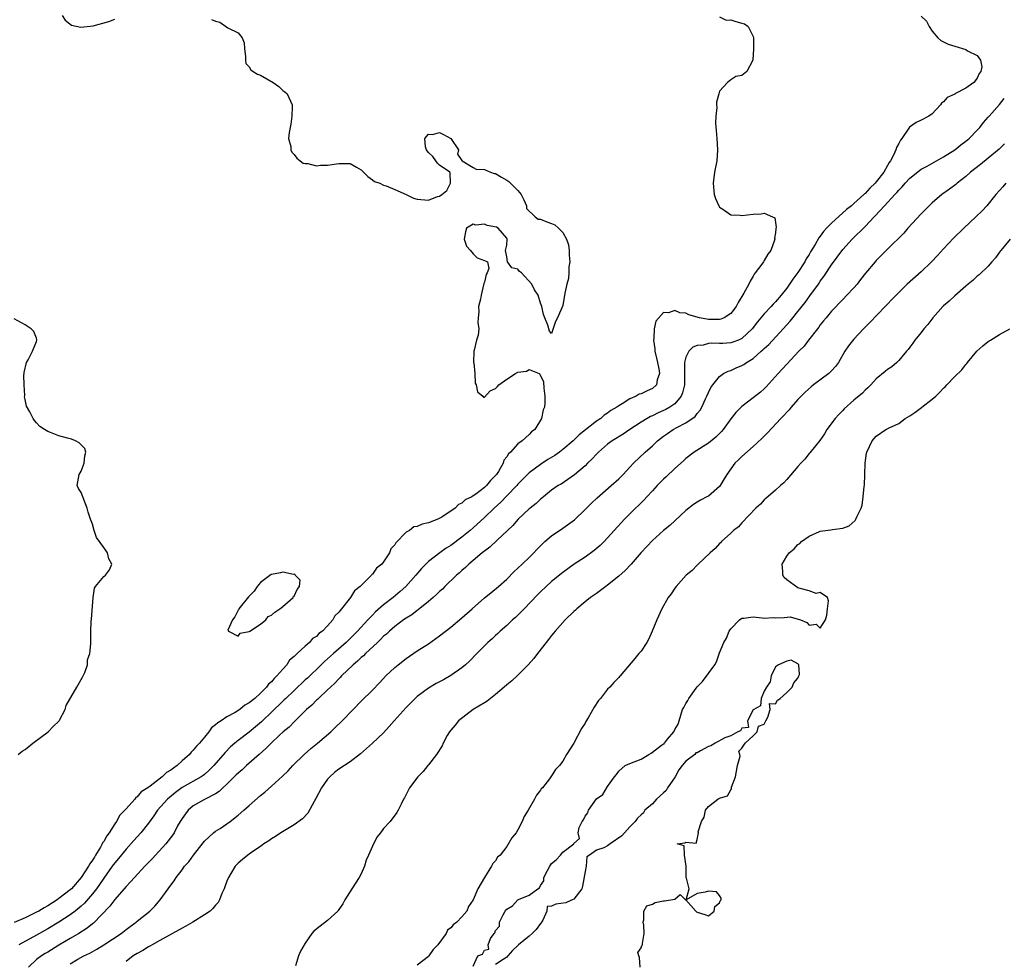
# Model space of a CAD drawing. Units: inches. Extents: x 2571000 to 2574000, y 1536000 to 1539000.
# Drawn here: x 2572740 to 2572916, y 1537760 to 1537928 of the extents above; entities that cross this region are included whole.
import ezdxf

# ---------------------------------------------------------------- set-up
doc = ezdxf.new("R2010")
doc.units = ezdxf.units.IN
doc.header["$MEASUREMENT"] = 0
doc.layers.add('LD25711536_2ft', color=83, linetype='Continuous')

msp = doc.modelspace()

# ---------------------------------------------------------------- linework, layer by layer
at = {"layer": 'LD25711536_2ft'}
for points, elevation in [([(2572774.28, 1537928.28), (2572775, 1537927.94), (2572775.77, 1537927.77), (2572777.2, 1537926.8), (2572779, 1537925.88), (2572779.73, 1537925), (2572780.11, 1537924.11), (2572780.16, 1537923), (2572780.35, 1537921.65), (2572780.35, 1537921), (2572780.4, 1537920.4), (2572781, 1537919.83), (2572781.28, 1537919.28), (2572781.68, 1537919), (2572782.5, 1537918.5), (2572783, 1537918.31), (2572785.29, 1537917), (2572786.27, 1537916.27), (2572787, 1537915.57), (2572787.35, 1537915.35), (2572787.8, 1537915), (2572788.35, 1537913.65), (2572788.69, 1537913), (2572788.69, 1537912.69), (2572788.62, 1537911), (2572788.42, 1537909.58), (2572788.28, 1537909), (2572788.1, 1537908.1), (2572788.04, 1537907), (2572788.41, 1537905.59), (2572788.43, 1537905), (2572788.59, 1537904.59), (2572789, 1537904.14), (2572789.48, 1537903.48), (2572790.11, 1537903), (2572790.63, 1537902.63), (2572791, 1537902.53), (2572791.48, 1537902.52), (2572793, 1537902.14), (2572793.74, 1537902.26), (2572795, 1537902.26), (2572797, 1537902.54), (2572798.56, 1537902.56), (2572799, 1537902.52), (2572800.13, 1537901.87), (2572801, 1537901.42), (2572801.38, 1537901), (2572802.19, 1537900.19), (2572803, 1537899.65), (2572803.35, 1537899.35), (2572804.33, 1537899), (2572805, 1537898.69), (2572805.45, 1537898.55), (2572807, 1537897.88), (2572809, 1537896.99), (2572810.33, 1537896.33), (2572811, 1537896.15), (2572813, 1537896.01), (2572814.64, 1537896.64), (2572815, 1537896.7), (2572815.4, 1537897), (2572816.28, 1537897.72), (2572816.93, 1537899), (2572816.88, 1537900.88), (2572816.85, 1537901), (2572815, 1537902.26), (2572814.63, 1537902.63), (2572814.32, 1537903), (2572813.78, 1537903.78), (2572813, 1537904.49), (2572812.78, 1537904.78), (2572812.68, 1537905), (2572812.51, 1537905.49), (2572812.39, 1537907), (2572813, 1537907.8), (2572813.72, 1537907.72), (2572815, 1537908.08), (2572815.71, 1537907.71), (2572817.02, 1537907.02), (2572818.35, 1537905), (2572818.2, 1537904.2), (2572819, 1537903.06), (2572819.02, 1537903.02), (2572821, 1537901.81), (2572821.54, 1537901.54), (2572823, 1537901.47), (2572824.1, 1537901), (2572824.75, 1537900.75), (2572825, 1537900.73), (2572826.08, 1537900.08), (2572827, 1537899.57), (2572827.34, 1537899.34), (2572827.67, 1537899), (2572829, 1537897.73), (2572829.58, 1537897), (2572830.03, 1537896.03), (2572830.52, 1537895), (2572830.53, 1537894.53), (2572832.09, 1537893), (2572832.6, 1537892.6), (2572833, 1537892.59), (2572834.14, 1537892.14), (2572835, 1537891.85), (2572835.59, 1537891.59), (2572836.23, 1537891), (2572837, 1537890.22), (2572837.69, 1537889), (2572838, 1537888), (2572838.14, 1537887), (2572838.16, 1537886.16), (2572838.24, 1537885), (2572838.11, 1537884.11), (2572838.11, 1537883), (2572838.02, 1537881.98), (2572837.73, 1537881), (2572837.35, 1537879.35), (2572837, 1537877.16), (2572836.05, 1537875), (2572835.69, 1537874.31), (2572835, 1537872.18), (2572834.6, 1537872.6), (2572834.36, 1537873.64), (2572833.77, 1537875), (2572833.57, 1537875.57), (2572833.28, 1537877), (2572833, 1537877.6), (2572832.6, 1537879), (2572831.98, 1537879.98), (2572831.45, 1537881), (2572829.6, 1537883), (2572829.27, 1537883.27), (2572829, 1537883.64), (2572827.91, 1537883.91), (2572827.11, 1537885), (2572827, 1537885.84), (2572826.78, 1537887), (2572827, 1537887.97), (2572827.09, 1537889), (2572827, 1537889.22), (2572825.48, 1537891), (2572825.16, 1537891.16), (2572823.47, 1537891.47), (2572823, 1537891.71), (2572821.5, 1537891.5), (2572821, 1537891.73), (2572819.81, 1537891), (2572819.65, 1537890.35), (2572819.37, 1537889), (2572819.79, 1537887.79), (2572820.49, 1537887), (2572821, 1537886.4), (2572821.68, 1537885.68), (2572823, 1537885.24), (2572823.55, 1537885), (2572823.81, 1537883.81), (2572823.49, 1537883), (2572823.3, 1537882.7), (2572823, 1537881.35), (2572822.88, 1537881.12), (2572822.89, 1537881), (2572822.87, 1537880.87), (2572822.44, 1537879), (2572822.32, 1537878.32), (2572821.96, 1537877), (2572822.03, 1537876.03), (2572821.9, 1537875), (2572821.84, 1537874.16), (2572821.99, 1537873), (2572821.86, 1537871.86), (2572821.57, 1537871), (2572821.2, 1537869.2), (2572821.11, 1537869), (2572821.06, 1537867), (2572821.09, 1537866.91), (2572821.27, 1537865), (2572821.33, 1537863.33), (2572821.56, 1537863), (2572821.75, 1537861.75), (2572822.72, 1537861), (2572822.83, 1537860.83), (2572823, 1537860.79), (2572824.04, 1537861.96), (2572825, 1537862.37), (2572825.32, 1537862.68), (2572825.56, 1537863), (2572827, 1537864), (2572828.58, 1537865), (2572829, 1537865.25), (2572830.54, 1537865.46), (2572831, 1537865.77), (2572832.81, 1537865), (2572832.93, 1537864.93), (2572833.54, 1537863.54), (2572833.62, 1537862.38), (2572833.82, 1537861), (2572833.78, 1537859.78), (2572833.71, 1537859), (2572833.49, 1537858.51), (2572833.21, 1537857), (2572831.99, 1537855), (2572831.4, 1537854.6), (2572831, 1537854.14), (2572829.76, 1537853), (2572829, 1537852.47), (2572827.68, 1537851), (2572827.3, 1537850.7), (2572827, 1537850.12), (2572826.47, 1537849.53), (2572826.38, 1537849), (2572825.53, 1537847.53), (2572825.18, 1537847), (2572825, 1537846.78), (2572824.07, 1537845.93), (2572823.37, 1537845), (2572823, 1537844.65), (2572821.5, 1537843.5), (2572821, 1537843.16), (2572820.74, 1537843), (2572819.56, 1537842.44), (2572819, 1537841.86), (2572818.35, 1537841.64), (2572817.78, 1537841), (2572815.39, 1537839.39), (2572814.67, 1537839), (2572813, 1537838.34), (2572811.88, 1537838.12), (2572811, 1537837.69), (2572810.37, 1537837.63), (2572809.62, 1537837), (2572809, 1537836.66), (2572807.19, 1537834.81), (2572807, 1537834.42), (2572806.28, 1537833.72), (2572806.08, 1537833), (2572805, 1537831.38), (2572804.68, 1537831), (2572803.75, 1537830.25), (2572803, 1537829.18), (2572802.88, 1537829.12), (2572802.82, 1537829), (2572801, 1537827.19), (2572800.83, 1537827), (2572799.78, 1537826.22), (2572799.1, 1537825), (2572797.49, 1537823), (2572797, 1537822.37), (2572796.26, 1537821.74), (2572795.93, 1537821), (2572795, 1537819.96), (2572794.07, 1537819), (2572793.44, 1537818.56), (2572793, 1537818.06), (2572792.31, 1537817.69), (2572791.79, 1537817), (2572791, 1537816.32), (2572789.56, 1537815), (2572789, 1537814.45), (2572788.17, 1537813.83), (2572787.71, 1537813), (2572787, 1537812.24), (2572785.95, 1537811), (2572785.44, 1537810.56), (2572785, 1537809.98), (2572784.45, 1537809.55), (2572784.09, 1537809), (2572783, 1537807.9), (2572781.97, 1537807), (2572781, 1537806.2), (2572780.19, 1537805.81), (2572779.31, 1537805), (2572778.49, 1537804.49), (2572777, 1537803.71), (2572775.99, 1537803), (2572775.36, 1537802.64), (2572775, 1537802.25), (2572774.27, 1537801.73), (2572773.8, 1537801), (2572773, 1537800.08), (2572772.1, 1537799), (2572771.56, 1537798.44), (2572771, 1537797.74), (2572770.6, 1537797.4), (2572770.34, 1537797), (2572769, 1537795.82), (2572768.12, 1537795), (2572767.46, 1537794.54), (2572767, 1537794.18), (2572766.24, 1537793.76), (2572765.47, 1537793), (2572763.3, 1537791.3), (2572762.88, 1537791), (2572761.71, 1537790.29), (2572761, 1537789.39), (2572760.72, 1537789.28), (2572760.57, 1537789), (2572759, 1537787.26), (2572758.78, 1537787), (2572757.87, 1537786.13), (2572757.29, 1537785), (2572757, 1537784.61), (2572755.97, 1537783), (2572755.55, 1537782.45), (2572755, 1537781.45), (2572754.81, 1537781.19), (2572754.75, 1537781), (2572754.44, 1537780.44), (2572753.56, 1537779), (2572753.34, 1537778.66), (2572753, 1537778.08), (2572752.54, 1537777.46), (2572752.31, 1537777), (2572751, 1537775.01), (2572749.23, 1537773), (2572749, 1537772.78), (2572747, 1537771.23), (2572746.68, 1537771), (2572745, 1537769.94), (2572744.39, 1537769.61), (2572743.39, 1537769), (2572743, 1537768.78), (2572741, 1537767.82), (2572739, 1537766.97)], 7374), ([(2572865, 1537928.74), (2572866.17, 1537928.17), (2572867, 1537928.19), (2572867.91, 1537927.91), (2572869, 1537927.62), (2572869.46, 1537927.46), (2572870.14, 1537927), (2572870.44, 1537926.44), (2572871, 1537925.2), (2572871.07, 1537925), (2572871.04, 1537923), (2572870.96, 1537921.04), (2572870.9, 1537920.9), (2572869.89, 1537919), (2572869, 1537918.24), (2572867.9, 1537918.1), (2572867, 1537917.51), (2572866.75, 1537917.25), (2572866.43, 1537917), (2572865, 1537915.44), (2572864.87, 1537915), (2572864.48, 1537913.52), (2572864.47, 1537913), (2572864.52, 1537912.52), (2572864.32, 1537911), (2572864.28, 1537909.72), (2572864.41, 1537908.41), (2572864.52, 1537907), (2572864.64, 1537905), (2572864.52, 1537903), (2572864.12, 1537901), (2572863.85, 1537899), (2572864.06, 1537897), (2572864.28, 1537896.28), (2572864.85, 1537895), (2572865, 1537894.77), (2572865.59, 1537894.41), (2572867, 1537893.4), (2572868.69, 1537893.31), (2572869, 1537893.24), (2572871, 1537893.49), (2572872.45, 1537893.55), (2572873, 1537893.67), (2572874.49, 1537893), (2572874.85, 1537892.85), (2572875.14, 1537891.14), (2572875.06, 1537890.94), (2572875, 1537890.16), (2572874.81, 1537889.19), (2572874.87, 1537889), (2572874.83, 1537888.83), (2572874.14, 1537887), (2572873.63, 1537886.37), (2572873, 1537885.23), (2572872.89, 1537885.11), (2572872.84, 1537885), (2572872.53, 1537884.53), (2572871.39, 1537883), (2572871.21, 1537882.79), (2572871, 1537882.4), (2572870.45, 1537881.55), (2572870.26, 1537881), (2572869.35, 1537879.35), (2572868.3, 1537877.7), (2572867.95, 1537877), (2572867, 1537875.76), (2572865.83, 1537875), (2572865.25, 1537874.75), (2572865, 1537874.7), (2572863.32, 1537874.68), (2572863, 1537874.7), (2572861.44, 1537875), (2572859.53, 1537875.53), (2572859, 1537875.8), (2572857.88, 1537875.88), (2572857, 1537876.3), (2572855.88, 1537875.88), (2572855, 1537875.94), (2572853.6, 1537874.4), (2572853.35, 1537873), (2572853.29, 1537871.29), (2572853.21, 1537871), (2572853.45, 1537869.45), (2572853.44, 1537869), (2572853.76, 1537867.76), (2572853.9, 1537867), (2572854.15, 1537865.85), (2572854.27, 1537865), (2572853.89, 1537863.89), (2572853.74, 1537863), (2572853, 1537862.36), (2572852.05, 1537861.95), (2572851, 1537861.4), (2572850.67, 1537861.33), (2572850.13, 1537861), (2572849, 1537860.51), (2572847.59, 1537859.59), (2572847, 1537859.27), (2572846.66, 1537859), (2572845.59, 1537858.41), (2572845, 1537857.96), (2572844.4, 1537857.6), (2572843.77, 1537857), (2572843, 1537856.51), (2572839.95, 1537854.05), (2572838.85, 1537853), (2572837, 1537851.44), (2572836.43, 1537851), (2572835.61, 1537850.39), (2572834.36, 1537849.64), (2572833, 1537848.77), (2572831, 1537847.26), (2572830.72, 1537847), (2572829, 1537845.25), (2572828.78, 1537845), (2572827, 1537843.19), (2572825.94, 1537842.06), (2572824.75, 1537841), (2572823, 1537839.31), (2572821, 1537837.45), (2572820.47, 1537837), (2572819, 1537835.82), (2572817, 1537834.33), (2572816.19, 1537833.81), (2572815.03, 1537833), (2572813, 1537831.42), (2572811.78, 1537830.22), (2572810.76, 1537829), (2572808.99, 1537827), (2572807.94, 1537826.06), (2572806.7, 1537825), (2572805, 1537823.7), (2572803.57, 1537822.43), (2572803, 1537821.84), (2572802.57, 1537821.43), (2572802.21, 1537821), (2572800.35, 1537819), (2572798.3, 1537817), (2572796.06, 1537815), (2572795, 1537814.04), (2572794.44, 1537813.56), (2572793.87, 1537813), (2572791.38, 1537810.62), (2572791, 1537810.29), (2572789, 1537808.43), (2572787.51, 1537807), (2572787.26, 1537806.74), (2572787, 1537806.51), (2572785, 1537804.54), (2572783.37, 1537803), (2572783.19, 1537802.81), (2572782.11, 1537801.89), (2572781, 1537800.97), (2572779, 1537799.45), (2572778.45, 1537799), (2572777.67, 1537798.33), (2572776.67, 1537797.33), (2572774.68, 1537795), (2572773.84, 1537794.16), (2572773, 1537793.4), (2572772.78, 1537793.22), (2572772.44, 1537793), (2572769, 1537791.09), (2572767.8, 1537790.2), (2572766.42, 1537789), (2572764.64, 1537787), (2572763.98, 1537786.02), (2572763, 1537784.71), (2572761.66, 1537783), (2572760.41, 1537781.59), (2572759, 1537780.07), (2572757.62, 1537778.38), (2572757, 1537777.65), (2572756.54, 1537777), (2572755, 1537774.89), (2572754.25, 1537773.75), (2572753.71, 1537773), (2572753, 1537772.08), (2572751.6, 1537770.4), (2572751, 1537769.86), (2572749.93, 1537769), (2572749, 1537768.31), (2572747, 1537767.04), (2572745, 1537765.84), (2572743, 1537764.71), (2572739.83, 1537763)], 7372), ([(2572901, 1537928.88), (2572901.99, 1537927.99), (2572902.43, 1537927), (2572903, 1537926.16), (2572904, 1537925), (2572904.5, 1537924.5), (2572905.85, 1537923.85), (2572907, 1537923.52), (2572909, 1537922.88), (2572909.31, 1537922.69), (2572911, 1537921.83), (2572911.61, 1537921), (2572911.83, 1537919.83), (2572911.67, 1537919), (2572911.39, 1537918.61), (2572911, 1537917.76), (2572910.42, 1537917), (2572909, 1537915.99), (2572907.04, 1537914.96), (2572907, 1537914.92), (2572905.65, 1537914.35), (2572905, 1537913.58), (2572904.66, 1537913.34), (2572904.44, 1537913), (2572903, 1537911.42), (2572902.4, 1537911), (2572901, 1537910.26), (2572900.13, 1537909.87), (2572898.95, 1537909.05), (2572898.83, 1537908.83), (2572897.57, 1537907), (2572897.3, 1537906.7), (2572897, 1537906.1), (2572896.61, 1537905.39), (2572896.51, 1537905), (2572896.13, 1537904.13), (2572895.51, 1537903), (2572895.29, 1537902.71), (2572895, 1537902.18), (2572894.33, 1537901), (2572893, 1537899.25), (2572892.8, 1537899), (2572891.86, 1537898.14), (2572891, 1537897.19), (2572890.89, 1537897.11), (2572890.79, 1537897), (2572889, 1537895.39), (2572888.55, 1537895), (2572887.7, 1537894.3), (2572885, 1537891.87), (2572884.12, 1537891), (2572883.58, 1537890.42), (2572883, 1537889.55), (2572882.74, 1537889.26), (2572882.08, 1537888.08), (2572881.26, 1537886.74), (2572881, 1537886.28), (2572880.49, 1537885.51), (2572880.24, 1537885), (2572879, 1537883.07), (2572878.1, 1537881.9), (2572877.51, 1537881), (2572877, 1537880.29), (2572876, 1537879), (2572875, 1537877.84), (2572874.58, 1537877.43), (2572874.21, 1537877), (2572873, 1537875.7), (2572871.77, 1537874.23), (2572870.83, 1537873), (2572869, 1537871.3), (2572868.37, 1537871), (2572867.4, 1537870.6), (2572867, 1537870.49), (2572865.59, 1537870.41), (2572865, 1537870.36), (2572863.57, 1537870.43), (2572863, 1537870.37), (2572862.1, 1537870.1), (2572861, 1537870.02), (2572860.25, 1537869.75), (2572859.52, 1537869), (2572859, 1537867.93), (2572858.77, 1537867), (2572858.72, 1537865.28), (2572858.75, 1537865), (2572858.76, 1537864.76), (2572858.74, 1537863), (2572858.41, 1537861.59), (2572858.17, 1537861), (2572857, 1537859.61), (2572856.15, 1537859), (2572855.41, 1537858.59), (2572855, 1537858.4), (2572854.01, 1537857.99), (2572853, 1537857.49), (2572852.65, 1537857.35), (2572852.07, 1537857), (2572851, 1537856.34), (2572848.97, 1537855), (2572847.8, 1537854.2), (2572845.83, 1537853), (2572845, 1537852.39), (2572843.37, 1537851), (2572843, 1537850.62), (2572842.24, 1537849.76), (2572841.44, 1537849), (2572841, 1537848.56), (2572839.08, 1537846.92), (2572836.71, 1537845.29), (2572836.2, 1537845), (2572835, 1537844.16), (2572833.55, 1537843), (2572833.25, 1537842.75), (2572833, 1537842.57), (2572832.22, 1537841.78), (2572831.18, 1537841), (2572831, 1537840.84), (2572829.06, 1537839), (2572828.11, 1537837.89), (2572827.13, 1537837), (2572825.26, 1537835.26), (2572823.97, 1537834.03), (2572823, 1537833.31), (2572822.83, 1537833.17), (2572822.61, 1537833), (2572821, 1537831.62), (2572820.25, 1537831), (2572819.62, 1537830.38), (2572819, 1537829.84), (2572818.57, 1537829.43), (2572818.04, 1537829), (2572815.96, 1537827), (2572815.49, 1537826.51), (2572815, 1537826.09), (2572814.47, 1537825.53), (2572813.86, 1537825), (2572813, 1537824.28), (2572811.18, 1537822.82), (2572811, 1537822.71), (2572810.06, 1537821.94), (2572809, 1537821.3), (2572808.58, 1537821), (2572807, 1537819.82), (2572806.04, 1537819), (2572805.51, 1537818.49), (2572805, 1537818.1), (2572804.47, 1537817.53), (2572803.88, 1537817), (2572801.76, 1537815), (2572801.4, 1537814.6), (2572801, 1537814.28), (2572800.36, 1537813.64), (2572799.58, 1537813), (2572797.49, 1537811), (2572797.26, 1537810.74), (2572797, 1537810.5), (2572796.3, 1537809.7), (2572795.49, 1537809), (2572795, 1537808.51), (2572793.35, 1537807), (2572793.18, 1537806.82), (2572793, 1537806.67), (2572792.2, 1537805.8), (2572791.21, 1537805), (2572789, 1537802.83), (2572788.13, 1537801.87), (2572787.05, 1537801), (2572786.43, 1537800.43), (2572784.9, 1537799), (2572783.98, 1537798.02), (2572782.75, 1537797), (2572780.5, 1537795), (2572779.74, 1537794.26), (2572779, 1537793.66), (2572778.68, 1537793.32), (2572777, 1537791.69), (2572776.27, 1537791), (2572775.65, 1537790.35), (2572775, 1537789.97), (2572773, 1537788.93), (2572771, 1537787.79), (2572770.06, 1537787), (2572769.6, 1537786.4), (2572769, 1537785.56), (2572768.65, 1537785), (2572768.21, 1537784.21), (2572767.57, 1537783), (2572767.35, 1537782.65), (2572766.1, 1537781), (2572763.66, 1537778.34), (2572762.36, 1537777), (2572760.48, 1537775), (2572759.8, 1537774.2), (2572759, 1537773.39), (2572757, 1537771.1), (2572756.12, 1537769.88), (2572753.17, 1537766.83), (2572753, 1537766.71), (2572752.07, 1537765.93), (2572750.56, 1537765), (2572749, 1537764.11), (2572747, 1537762.94), (2572745, 1537761.69), (2572744.57, 1537761.43), (2572743.9, 1537761), (2572743, 1537760.33), (2572741.55, 1537759)], 7370), ([(2572747.56, 1537929), (2572748.12, 1537928.12), (2572749.28, 1537927.28), (2572750.91, 1537926.91), (2572753.14, 1537927.14), (2572755.92, 1537927.92), (2572757, 1537928.31)], 7374), ([(2572749, 1537759.58), (2572750.4, 1537760.4), (2572751.47, 1537761), (2572752.52, 1537761.48), (2572753.79, 1537762.21), (2572755, 1537762.96), (2572758.14, 1537765), (2572759, 1537765.69), (2572759.74, 1537766.26), (2572760.78, 1537767), (2572761, 1537767.2), (2572763.24, 1537769), (2572764.11, 1537769.89), (2572765.08, 1537771), (2572767, 1537773.66), (2572767.59, 1537774.41), (2572767.93, 1537775), (2572769, 1537776.37), (2572769.46, 1537777), (2572770.22, 1537777.78), (2572771.03, 1537779), (2572772.78, 1537781.22), (2572773, 1537781.48), (2572774.64, 1537783), (2572775, 1537783.29), (2572775.78, 1537783.78), (2572777, 1537784.59), (2572777.58, 1537785), (2572779, 1537786.12), (2572780.03, 1537787), (2572781, 1537787.89), (2572783, 1537789.64), (2572783.76, 1537790.24), (2572785, 1537791.34), (2572786.92, 1537793.08), (2572787.94, 1537794.06), (2572788.8, 1537795), (2572790.81, 1537797), (2572791.97, 1537798.03), (2572793.19, 1537799), (2572795.58, 1537801), (2572796.28, 1537801.72), (2572797.62, 1537803), (2572799.57, 1537805), (2572801, 1537806.49), (2572803, 1537808.46), (2572804.25, 1537809.75), (2572805.42, 1537811), (2572807, 1537812.52), (2572807.57, 1537813), (2572809, 1537814.12), (2572811, 1537815.49), (2572813, 1537816.77), (2572814.32, 1537817.68), (2572815, 1537818.19), (2572817, 1537819.74), (2572819, 1537821.39), (2572820.84, 1537823), (2572823, 1537824.93), (2572824.13, 1537825.87), (2572825.53, 1537827), (2572827, 1537828.31), (2572828.33, 1537829.67), (2572829, 1537830.23), (2572829.76, 1537831), (2572831, 1537832.16), (2572831.82, 1537833), (2572832.38, 1537833.62), (2572833, 1537834.24), (2572833.38, 1537834.62), (2572833.81, 1537835), (2572835, 1537836.04), (2572837, 1537837.42), (2572839.1, 1537838.9), (2572841, 1537840.71), (2572842.14, 1537841.86), (2572843.16, 1537842.84), (2572845.67, 1537845), (2572847, 1537846.22), (2572847.78, 1537847), (2572849, 1537848.29), (2572849.65, 1537849), (2572851.72, 1537851), (2572853, 1537852.13), (2572853.94, 1537853), (2572855, 1537853.81), (2572855.69, 1537854.31), (2572856.7, 1537855), (2572857.37, 1537855.37), (2572859, 1537856.23), (2572860.63, 1537857.37), (2572861, 1537857.89), (2572861.54, 1537858.46), (2572861.81, 1537859), (2572862.51, 1537860.51), (2572862.75, 1537861), (2572863, 1537861.66), (2572863.45, 1537862.55), (2572863.8, 1537863), (2572865, 1537864.5), (2572865.72, 1537865), (2572866.55, 1537865.45), (2572867, 1537865.59), (2572867.97, 1537866.03), (2572869, 1537866.44), (2572869.35, 1537866.65), (2572869.83, 1537867), (2572871, 1537867.7), (2572872.45, 1537869), (2572872.75, 1537869.25), (2572873, 1537869.5), (2572873.79, 1537870.21), (2572876.39, 1537873), (2572877.62, 1537874.38), (2572878.1, 1537875), (2572879, 1537876.1), (2572880.27, 1537877.73), (2572881.12, 1537878.88), (2572882.65, 1537881), (2572883, 1537881.53), (2572883.63, 1537882.36), (2572885, 1537884.45), (2572887, 1537887.16), (2572888.67, 1537889), (2572891, 1537891.26), (2572892.64, 1537893), (2572892.82, 1537893.18), (2572894.45, 1537895), (2572896.29, 1537897), (2572896.65, 1537897.35), (2572897, 1537897.79), (2572897.62, 1537898.38), (2572898.15, 1537899), (2572899, 1537899.91), (2572900.7, 1537901.3), (2572901, 1537901.5), (2572902.09, 1537902.09), (2572905, 1537903.72), (2572907, 1537905), (2572908.13, 1537905.87), (2572909, 1537906.51), (2572909.59, 1537907), (2572911, 1537908.49), (2572911.47, 1537909), (2572912.14, 1537909.86), (2572913, 1537910.79), (2572913.16, 1537911), (2572915, 1537913.08), (2572915.87, 1537914.13)], 7368), ([(2572915.93, 1537906.07), (2572914.92, 1537905.08), (2572913, 1537903.48), (2572911.62, 1537902.38), (2572909.83, 1537901), (2572909, 1537900.23), (2572907.42, 1537899), (2572907.2, 1537898.8), (2572906.06, 1537897.94), (2572904.68, 1537897), (2572903, 1537895.52), (2572902.45, 1537895), (2572901, 1537893.55), (2572898.66, 1537891), (2572897.91, 1537890.09), (2572895, 1537887.25), (2572893, 1537885.22), (2572892.81, 1537885), (2572891.07, 1537882.93), (2572890.2, 1537881.8), (2572889.56, 1537881), (2572889, 1537880.36), (2572887.76, 1537879), (2572887, 1537878.26), (2572885, 1537876.16), (2572884.02, 1537875), (2572883.58, 1537874.42), (2572883, 1537873.72), (2572882.71, 1537873.29), (2572882.47, 1537873), (2572880.92, 1537871), (2572880.1, 1537869.9), (2572879.15, 1537869), (2572877, 1537866.72), (2572876.2, 1537865.8), (2572875.46, 1537865), (2572873.35, 1537862.65), (2572873, 1537862.32), (2572872.29, 1537861.71), (2572871, 1537860.68), (2572869, 1537859.14), (2572868.84, 1537859), (2572867.92, 1537858.08), (2572867, 1537856.95), (2572865.62, 1537855), (2572865.34, 1537854.66), (2572864.34, 1537853.66), (2572863, 1537852.6), (2572860.44, 1537851), (2572859, 1537849.87), (2572858.55, 1537849.45), (2572857, 1537848.07), (2572855.44, 1537846.56), (2572855, 1537846.17), (2572853.85, 1537845), (2572853, 1537844.1), (2572851.99, 1537843), (2572851.53, 1537842.47), (2572849, 1537839.94), (2572848.03, 1537839), (2572846.17, 1537837), (2572845, 1537835.68), (2572844.37, 1537835), (2572843.69, 1537834.31), (2572842.6, 1537833.4), (2572841, 1537832.25), (2572839.05, 1537830.95), (2572837, 1537829.47), (2572835, 1537827.88), (2572834.03, 1537827), (2572833, 1537826.03), (2572832.51, 1537825.49), (2572830.1, 1537823), (2572828.55, 1537821.45), (2572828, 1537821), (2572827, 1537820.04), (2572825.8, 1537819), (2572825.41, 1537818.59), (2572825, 1537818.25), (2572824.37, 1537817.63), (2572823.64, 1537817), (2572821.64, 1537815), (2572820.36, 1537813.64), (2572819.63, 1537813), (2572819, 1537812.48), (2572817, 1537811.1), (2572815.67, 1537810.33), (2572815, 1537809.98), (2572814.37, 1537809.63), (2572813, 1537808.8), (2572811, 1537807.31), (2572810.65, 1537807), (2572809, 1537805.37), (2572806.88, 1537803), (2572806.02, 1537801.98), (2572805, 1537800.87), (2572803.01, 1537798.99), (2572800.89, 1537797.11), (2572799, 1537795.69), (2572797, 1537794.38), (2572796.24, 1537793.76), (2572795.39, 1537793), (2572795, 1537792.58), (2572793.9, 1537791), (2572792.89, 1537789.11), (2572792.57, 1537788.57), (2572791.48, 1537786.52), (2572790.49, 1537785.51), (2572789, 1537784.43), (2572786.67, 1537783), (2572785.68, 1537782.32), (2572785, 1537781.91), (2572784.47, 1537781.53), (2572783.6, 1537781), (2572783, 1537780.56), (2572781.65, 1537779.65), (2572780.73, 1537779), (2572779.8, 1537778.2), (2572779, 1537777.59), (2572778.72, 1537777.28), (2572778.49, 1537777), (2572777.74, 1537775.74), (2572777.27, 1537775), (2572777, 1537774.34), (2572776.66, 1537773.34), (2572776.52, 1537773), (2572776.13, 1537772.13), (2572775.71, 1537771), (2572775.45, 1537770.55), (2572775, 1537770.08), (2572774.52, 1537769.48), (2572774.02, 1537769), (2572773, 1537768.32), (2572770.93, 1537767), (2572769.7, 1537766.3), (2572769, 1537765.98), (2572765, 1537763.77), (2572763.66, 1537763), (2572763.27, 1537762.73), (2572763, 1537762.6), (2572762.02, 1537761.98), (2572761, 1537761.42), (2572760.28, 1537761), (2572759, 1537760.02)], 7366), ([(2572916.15, 1537899), (2572915.62, 1537898.38), (2572915, 1537897.72), (2572914.38, 1537897), (2572912.73, 1537895), (2572911.9, 1537894.1), (2572910.77, 1537893), (2572908.63, 1537891), (2572906.78, 1537889.22), (2572905, 1537887.3), (2572903.91, 1537886.09), (2572902.88, 1537885), (2572901, 1537883.21), (2572898.53, 1537881), (2572897, 1537879.5), (2572895.78, 1537878.22), (2572895, 1537877.43), (2572894.61, 1537877), (2572891.87, 1537874.13), (2572890.74, 1537873), (2572889, 1537871.15), (2572888.04, 1537869.96), (2572887.41, 1537869), (2572886.23, 1537867), (2572885.71, 1537866.29), (2572885, 1537865.49), (2572884.76, 1537865.24), (2572884.5, 1537865), (2572881.81, 1537863), (2572881.36, 1537862.64), (2572880.3, 1537861.7), (2572879.59, 1537861), (2572879, 1537860.36), (2572877.79, 1537859), (2572877.44, 1537858.56), (2572877, 1537858.11), (2572876.48, 1537857.52), (2572875.95, 1537857), (2572873.57, 1537854.43), (2572872.56, 1537853.44), (2572871, 1537852.01), (2572869, 1537850.23), (2572868.39, 1537849.61), (2572867.75, 1537849), (2572867, 1537848.03), (2572866.3, 1537847), (2572865.81, 1537846.19), (2572865.14, 1537845), (2572865, 1537844.83), (2572863, 1537843.14), (2572862.76, 1537843), (2572861.59, 1537842.41), (2572861, 1537842.02), (2572860.36, 1537841.64), (2572859, 1537840.55), (2572856.1, 1537837.9), (2572855, 1537837), (2572853, 1537835.2), (2572851, 1537833.03), (2572849.22, 1537831), (2572848.15, 1537829.85), (2572847, 1537828.8), (2572845, 1537827.24), (2572844.67, 1537827), (2572843.73, 1537826.27), (2572843, 1537825.76), (2572841.97, 1537825), (2572841, 1537824.24), (2572839.52, 1537823), (2572839.26, 1537822.74), (2572839, 1537822.52), (2572837.44, 1537821), (2572835.63, 1537819), (2572835.36, 1537818.64), (2572835, 1537818.22), (2572834.46, 1537817.54), (2572834.02, 1537817), (2572832.47, 1537815), (2572831.86, 1537814.14), (2572830.83, 1537813), (2572829, 1537811.16), (2572827.88, 1537810.12), (2572827, 1537809.42), (2572826.54, 1537809), (2572825, 1537807.69), (2572824.07, 1537807), (2572823.5, 1537806.5), (2572823, 1537806.21), (2572821.01, 1537805), (2572818.39, 1537803), (2572817.8, 1537802.2), (2572817, 1537801.32), (2572816.75, 1537801), (2572816.35, 1537800.35), (2572815.63, 1537799), (2572815.46, 1537798.54), (2572814.43, 1537797), (2572813, 1537795.13), (2572812.88, 1537795), (2572812.05, 1537793.95), (2572811.1, 1537793), (2572809.63, 1537791), (2572809, 1537789.82), (2572808.74, 1537789.26), (2572808.55, 1537789), (2572808.11, 1537788.11), (2572807.61, 1537787), (2572807.37, 1537786.63), (2572806.15, 1537785), (2572805, 1537783.74), (2572804.45, 1537783), (2572803.8, 1537782.2), (2572803, 1537780.6), (2572802.3, 1537779), (2572801.91, 1537778.09), (2572801.56, 1537777), (2572801, 1537775.68), (2572800.65, 1537775), (2572799.99, 1537774.01), (2572799.3, 1537773), (2572798.05, 1537771), (2572797.69, 1537770.31), (2572797, 1537769.29), (2572796.89, 1537769.11), (2572796.81, 1537769), (2572795, 1537767.33), (2572793.67, 1537766.33), (2572792.56, 1537765.44), (2572792.16, 1537765), (2572791, 1537763.28), (2572790.15, 1537761.85), (2572789.78, 1537761), (2572789.25, 1537759.25)], 7364), ([(2572916.89, 1537889), (2572915.23, 1537887), (2572915.14, 1537886.86), (2572915, 1537886.68), (2572914.3, 1537885.7), (2572913.65, 1537885), (2572913, 1537884.23), (2572911.37, 1537882.63), (2572911, 1537882.39), (2572910.29, 1537881.71), (2572909.41, 1537881), (2572909, 1537880.65), (2572907, 1537878.89), (2572906.04, 1537877.96), (2572905, 1537877.09), (2572904.91, 1537877), (2572903.07, 1537875), (2572902.21, 1537873.79), (2572901.47, 1537873), (2572901, 1537872.36), (2572899.91, 1537871), (2572899.55, 1537870.45), (2572899, 1537869.73), (2572898.7, 1537869.3), (2572898.41, 1537869), (2572897, 1537867.33), (2572896.67, 1537867), (2572895.77, 1537866.23), (2572895, 1537865.76), (2572894.61, 1537865.39), (2572893, 1537864.08), (2572892.02, 1537863), (2572891.51, 1537862.49), (2572891, 1537862.03), (2572890.51, 1537861.49), (2572889, 1537860.24), (2572887.26, 1537858.74), (2572887, 1537858.45), (2572886.29, 1537857.71), (2572885.65, 1537857), (2572884.18, 1537855), (2572883.74, 1537854.26), (2572882.92, 1537853.08), (2572882.13, 1537852.13), (2572881.14, 1537850.86), (2572881, 1537850.72), (2572880.25, 1537849.75), (2572879.51, 1537849), (2572879, 1537848.39), (2572877, 1537846.11), (2572876.49, 1537845.51), (2572875.9, 1537845), (2572875, 1537844.16), (2572873.29, 1537842.71), (2572873, 1537842.48), (2572872.29, 1537841.71), (2572871.46, 1537841), (2572869, 1537838.37), (2572868.37, 1537837.63), (2572867.5, 1537837), (2572867, 1537836.51), (2572865.37, 1537835), (2572865.19, 1537834.81), (2572865, 1537834.65), (2572864.24, 1537833.76), (2572863.3, 1537833), (2572861.19, 1537831), (2572861, 1537830.81), (2572860.14, 1537829.86), (2572859.07, 1537829), (2572857.24, 1537827), (2572857, 1537826.66), (2572856.35, 1537825.65), (2572855.81, 1537825), (2572854.7, 1537823), (2572853.8, 1537821), (2572852.96, 1537819), (2572852.37, 1537817.63), (2572852, 1537817), (2572851, 1537815.44), (2572850.61, 1537815), (2572849.89, 1537814.11), (2572847.25, 1537811), (2572847.12, 1537810.88), (2572847, 1537810.74), (2572846.14, 1537809.86), (2572845.39, 1537809), (2572845, 1537808.63), (2572843.76, 1537807), (2572843.39, 1537806.61), (2572842.6, 1537805.4), (2572841.54, 1537803.54), (2572841.12, 1537802.88), (2572841, 1537802.59), (2572840.37, 1537801.63), (2572839, 1537798.98), (2572837.65, 1537797), (2572837, 1537795.8), (2572836.4, 1537795), (2572835.7, 1537794.3), (2572835, 1537793.14), (2572834.64, 1537792.64), (2572833.35, 1537791), (2572833.15, 1537790.85), (2572833, 1537790.6), (2572832.3, 1537789.7), (2572831.97, 1537789), (2572830.81, 1537787), (2572830.08, 1537785.92), (2572829.72, 1537785), (2572829, 1537783.5), (2572828.65, 1537783), (2572827.91, 1537782.09), (2572827, 1537780.52), (2572825.8, 1537779), (2572825.36, 1537778.64), (2572825, 1537777.97), (2572824.51, 1537777.49), (2572824.29, 1537777), (2572823, 1537775.01), (2572821.8, 1537773), (2572820.98, 1537771), (2572820.17, 1537769.83), (2572819.84, 1537769), (2572819, 1537767.99), (2572818.08, 1537767), (2572817.44, 1537766.56), (2572817, 1537766.01), (2572816.43, 1537765.57), (2572816.17, 1537765), (2572814.68, 1537763), (2572813.86, 1537762.14), (2572813.09, 1537761), (2572813, 1537760.9), (2572811, 1537759.33)], 7362), ([(2572739.74, 1537797), (2572740.46, 1537797.54), (2572741, 1537797.84), (2572742.36, 1537799), (2572745.07, 1537801), (2572746, 1537802), (2572747, 1537802.94), (2572747.05, 1537803), (2572747.13, 1537803.13), (2572748.1, 1537805), (2572748.27, 1537805.73), (2572750.19, 1537809), (2572751.19, 1537810.81), (2572751.34, 1537811), (2572751.64, 1537811.64), (2572752.09, 1537813), (2572752.1, 1537813.9), (2572752.55, 1537815), (2572752.73, 1537816.73), (2572752.69, 1537817), (2572752.7, 1537817.3), (2572752.68, 1537819), (2572752.74, 1537820.74), (2572752.85, 1537821.15), (2572753.14, 1537825), (2572753.34, 1537826.66), (2572753.54, 1537827), (2572755, 1537828.76), (2572755.33, 1537829), (2572756.03, 1537829.97), (2572756.48, 1537831), (2572755.91, 1537831.91), (2572755.66, 1537833), (2572755, 1537833.95), (2572753.72, 1537835.72), (2572753.32, 1537837), (2572753, 1537838.09), (2572752.62, 1537839), (2572752.25, 1537840.25), (2572752.05, 1537841), (2572751, 1537843.76), (2572750.5, 1537844.5), (2572750.29, 1537845), (2572750.63, 1537847), (2572751, 1537847.6), (2572751.53, 1537849), (2572751.65, 1537850.35), (2572751.83, 1537851), (2572751.66, 1537851.66), (2572751, 1537852.31), (2572750.62, 1537852.62), (2572749.97, 1537853), (2572749.27, 1537853.27), (2572749, 1537853.33), (2572748.51, 1537853.49), (2572747, 1537853.9), (2572745.52, 1537854.48), (2572745, 1537854.65), (2572744.43, 1537855), (2572743.57, 1537855.57), (2572743, 1537856.23), (2572742.63, 1537856.63), (2572742.38, 1537857), (2572741.8, 1537858.2), (2572741.22, 1537859.22), (2572741, 1537860.4), (2572740.88, 1537860.88), (2572740.93, 1537861.07), (2572740.79, 1537863), (2572740.76, 1537864.76), (2572740.79, 1537865), (2572740.8, 1537865.2), (2572741.19, 1537867), (2572741.5, 1537867.5), (2572742.28, 1537869), (2572743, 1537870.75), (2572743.08, 1537871), (2572743.08, 1537871.08), (2572743, 1537871.32), (2572742.51, 1537872.51), (2572742.04, 1537873), (2572741, 1537873.71), (2572739, 1537874.79)], 7376), ([(2572821, 1537759.14), (2572821.85, 1537761), (2572822.67, 1537761.33), (2572823, 1537762.04), (2572823.77, 1537762.23), (2572823.67, 1537763), (2572824.1, 1537764.1), (2572824.76, 1537765), (2572824.87, 1537765.13), (2572825, 1537765.55), (2572825.7, 1537766.3), (2572825.71, 1537767), (2572826.34, 1537768.34), (2572826.73, 1537769), (2572827, 1537769.37), (2572828.03, 1537769.97), (2572828.95, 1537771), (2572829, 1537771.03), (2572829.08, 1537771.08), (2572831, 1537771.82), (2572832.57, 1537773), (2572832.84, 1537773.16), (2572833, 1537773.6), (2572833.62, 1537774.38), (2572833.63, 1537775), (2572834.26, 1537776.26), (2572834.69, 1537777), (2572834.82, 1537777.18), (2572835, 1537777.5), (2572835.82, 1537778.18), (2572836.57, 1537779), (2572837, 1537779.53), (2572838.97, 1537781), (2572839, 1537781.05), (2572840.01, 1537781.99), (2572839.77, 1537783), (2572839.92, 1537783.92), (2572840.46, 1537785), (2572840.72, 1537785.28), (2572841, 1537785.97), (2572841.45, 1537786.55), (2572841.58, 1537787), (2572843, 1537789.03), (2572844.16, 1537789.84), (2572845, 1537791.26), (2572846.21, 1537793), (2572846.59, 1537793.41), (2572847, 1537794), (2572848.15, 1537795), (2572849, 1537795.37), (2572851, 1537796.15), (2572852.37, 1537797), (2572852.78, 1537797.22), (2572853, 1537797.36), (2572854.64, 1537798.64), (2572855, 1537798.88), (2572855.11, 1537798.89), (2572855.15, 1537799), (2572855.7, 1537799.7), (2572856.82, 1537801), (2572857, 1537801.43), (2572857.62, 1537802.38), (2572857.78, 1537803), (2572858.41, 1537805), (2572858.63, 1537805.37), (2572859, 1537806.1), (2572859.36, 1537806.64), (2572859.53, 1537807), (2572860.81, 1537808.81), (2572861, 1537809.06), (2572861.97, 1537810.03), (2572864.15, 1537813), (2572864.48, 1537813.52), (2572865, 1537815.16), (2572865.78, 1537817), (2572866.23, 1537817.77), (2572866.74, 1537819), (2572867, 1537819.44), (2572868.56, 1537821), (2572869, 1537821.35), (2572869.35, 1537821.35), (2572871, 1537821.54), (2572872.61, 1537821.39), (2572873, 1537821.3), (2572874.58, 1537821.42), (2572875, 1537821.4), (2572876.55, 1537821.45), (2572877.59, 1537821.59), (2572879.44, 1537821), (2572880.58, 1537820.58), (2572881, 1537820.06), (2572882.25, 1537820.25), (2572883, 1537819.54), (2572883.9, 1537821), (2572884.16, 1537821.84), (2572884.27, 1537823), (2572884.45, 1537824.45), (2572884.27, 1537825), (2572883, 1537825.94), (2572882.25, 1537825.75), (2572881, 1537826.22), (2572879.38, 1537826.62), (2572879, 1537826.77), (2572877, 1537828.15), (2572876.56, 1537828.56), (2572876.28, 1537829), (2572876.31, 1537829.69), (2572876.18, 1537831), (2572877, 1537832.38), (2572877.46, 1537833), (2572878.31, 1537833.69), (2572879, 1537834.46), (2572879.36, 1537834.64), (2572879.65, 1537835), (2572881, 1537835.99), (2572882.83, 1537836.83), (2572883, 1537836.89), (2572883.95, 1537837), (2572884.91, 1537837.09), (2572885.19, 1537837.19), (2572887, 1537837.38), (2572888.17, 1537837.83), (2572889.25, 1537838.75), (2572889.37, 1537839), (2572889.56, 1537839.56), (2572890.29, 1537841), (2572890.49, 1537841.51), (2572890.68, 1537843), (2572890.85, 1537844.85), (2572890.9, 1537845.1), (2572890.97, 1537847), (2572891.01, 1537849), (2572891.23, 1537850.77), (2572891.29, 1537851), (2572892.26, 1537853), (2572893, 1537853.82), (2572894.72, 1537855), (2572895.32, 1537855.32), (2572897, 1537856.12), (2572898.18, 1537857), (2572899, 1537857.48), (2572899.91, 1537858.09), (2572901.06, 1537858.94), (2572901.12, 1537859), (2572903, 1537860.45), (2572903.61, 1537861), (2572904.32, 1537861.68), (2572905, 1537862.42), (2572905.33, 1537862.67), (2572905.62, 1537863), (2572907, 1537864.48), (2572908.29, 1537865.71), (2572909, 1537866.63), (2572909.2, 1537866.8), (2572909.29, 1537867), (2572910.96, 1537869), (2572912.04, 1537869.96), (2572913, 1537870.76), (2572913.16, 1537870.84), (2572913.39, 1537871), (2572915, 1537871.97), (2572916.88, 1537873)], 7360), ([(2572850.8, 1537759), (2572850.72, 1537760.72), (2572850.57, 1537761), (2572850.39, 1537761.61), (2572851, 1537762.41), (2572851.14, 1537762.86), (2572851.22, 1537763), (2572851.22, 1537763.22), (2572851.56, 1537765), (2572851.5, 1537766.5), (2572851.38, 1537767), (2572851.46, 1537767.46), (2572851.49, 1537769), (2572852.04, 1537769.96), (2572853, 1537770.24), (2572853.48, 1537770.52), (2572855, 1537770.82), (2572855.16, 1537770.84), (2572857, 1537771.16), (2572857.98, 1537771.98), (2572858.95, 1537771), (2572859, 1537770.99), (2572860.75, 1537769), (2572860.89, 1537768.89), (2572861, 1537768.81), (2572862.38, 1537768.38), (2572863, 1537768.13), (2572864.06, 1537769), (2572864.17, 1537769.83), (2572865, 1537770.49), (2572865.14, 1537770.86), (2572865.3, 1537771), (2572865.29, 1537771.29), (2572865, 1537771.8), (2572864.47, 1537772.47), (2572863, 1537772.56), (2572862.41, 1537772.41), (2572861, 1537772.16), (2572859.02, 1537771.02), (2572859.55, 1537773), (2572859.12, 1537774.88), (2572859.03, 1537775), (2572859.06, 1537777), (2572858.74, 1537779), (2572858.66, 1537780.66), (2572857.46, 1537781), (2572858.82, 1537781.18), (2572859, 1537781.31), (2572860.84, 1537781.16), (2572861, 1537781.8), (2572861.24, 1537783), (2572861.18, 1537783.18), (2572861.78, 1537785), (2572862.25, 1537785.75), (2572862.49, 1537787), (2572863, 1537787.66), (2572864.7, 1537789), (2572864.9, 1537789.1), (2572865, 1537789.18), (2572866.41, 1537789.59), (2572867, 1537790.69), (2572867.14, 1537790.86), (2572867.14, 1537791), (2572867.15, 1537791.15), (2572867.88, 1537793), (2572868.23, 1537795), (2572868.66, 1537796.66), (2572868.63, 1537797), (2572868.42, 1537797.58), (2572869, 1537798.09), (2572869.59, 1537799), (2572871, 1537800.33), (2572871.74, 1537801), (2572871.97, 1537802.03), (2572873, 1537802.4), (2572873.28, 1537803), (2572873.65, 1537803.65), (2572874.05, 1537805), (2572873.92, 1537806.08), (2572875, 1537806), (2572875.34, 1537806.66), (2572875.81, 1537807), (2572877, 1537808.05), (2572878, 1537809), (2572878.25, 1537809.75), (2572879, 1537810.63), (2572879.19, 1537811), (2572879.29, 1537811.29), (2572879.15, 1537813), (2572879, 1537813.18), (2572877.81, 1537813.81), (2572877, 1537813.67), (2572875.53, 1537813), (2572875, 1537812.62), (2572874.2, 1537811), (2572874.06, 1537809.94), (2572873.38, 1537809), (2572873, 1537808.29), (2572872.42, 1537807), (2572872.31, 1537805.69), (2572871, 1537804.98), (2572869.97, 1537803), (2572870.2, 1537801.8), (2572869, 1537801.7), (2572868.77, 1537801.23), (2572868.25, 1537801), (2572867, 1537800.29), (2572865.96, 1537799.96), (2572864.25, 1537799), (2572863.46, 1537798.54), (2572863, 1537798.42), (2572861.61, 1537797.61), (2572861, 1537797.3), (2572860.75, 1537797.25), (2572860.59, 1537797), (2572859, 1537795.8), (2572858.32, 1537795), (2572857.74, 1537794.26), (2572857.06, 1537793), (2572855.72, 1537791), (2572855.45, 1537790.55), (2572855, 1537790.15), (2572853.77, 1537789), (2572853, 1537788.19), (2572851.67, 1537787), (2572851.43, 1537786.57), (2572851, 1537786.17), (2572850.37, 1537785.63), (2572849.94, 1537785), (2572849, 1537784.04), (2572848.03, 1537783), (2572847.57, 1537782.43), (2572845.47, 1537781), (2572845, 1537780.66), (2572844.31, 1537780.31), (2572843, 1537779.86), (2572841.75, 1537779), (2572841.32, 1537778.68), (2572841.19, 1537777), (2572841, 1537776.07), (2572840.55, 1537773.45), (2572840.39, 1537773), (2572839, 1537771.14), (2572838.67, 1537771), (2572837.54, 1537770.46), (2572835.74, 1537770.26), (2572835, 1537769.87), (2572834.19, 1537769.81), (2572834.15, 1537769), (2572833.41, 1537767.41), (2572833.2, 1537767), (2572833.14, 1537766.86), (2572833, 1537766.76), (2572832.27, 1537765.73), (2572831.55, 1537765), (2572831, 1537764.54), (2572829.1, 1537763), (2572829, 1537762.88), (2572828.01, 1537761.99), (2572827.21, 1537761), (2572827, 1537760.78), (2572826.33, 1537760.33), (2572825, 1537759.48)], 7360)]:
    msp.add_lwpolyline(points, dxfattribs=dict(at, elevation=elevation))
at = {"layer": 'LD25711536_2ft', "elevation": 7374}
msp.add_lwpolyline([(2572779.38, 1537818.62), (2572781, 1537818.92), (2572781.12, 1537819), (2572783, 1537820.28), (2572783.95, 1537821), (2572784.35, 1537821.65), (2572785, 1537821.88), (2572785.59, 1537822.41), (2572786.48, 1537823), (2572787, 1537823.41), (2572788.84, 1537825), (2572788.87, 1537825.13), (2572789, 1537825.27), (2572789.56, 1537826.44), (2572789.98, 1537827), (2572790.11, 1537828.11), (2572789.2, 1537829), (2572789.17, 1537829.17), (2572788.89, 1537829.11), (2572787, 1537829.55), (2572786.56, 1537829.44), (2572785, 1537829.14), (2572784.9, 1537829.1), (2572783, 1537827.68), (2572782.39, 1537827), (2572781.85, 1537826.14), (2572780.87, 1537825.13), (2572779.14, 1537823), (2572779.13, 1537822.87), (2572779, 1537822.77), (2572778.41, 1537821.59), (2572777.99, 1537821), (2572777.2, 1537819.2), (2572777.28, 1537819), (2572779, 1537818.11)], close=True, dxfattribs=at)

doc.saveas('drawing.dxf')
